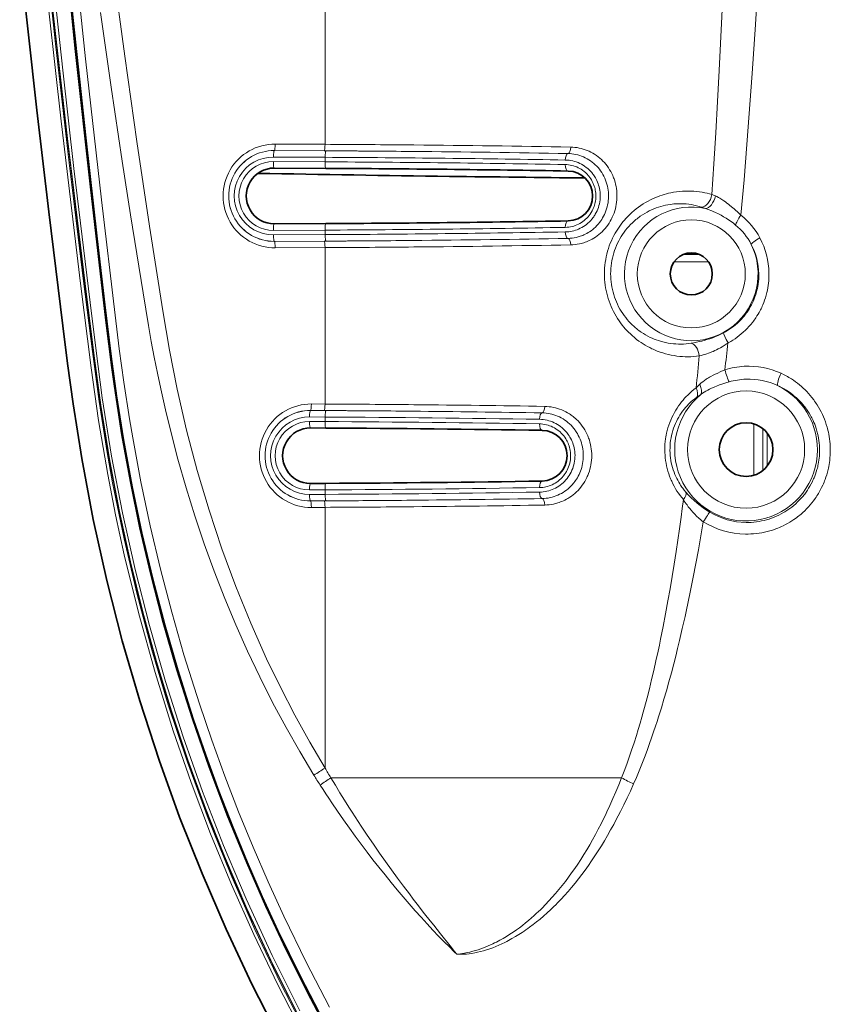
# Model space of a CAD drawing. Units: millimetres. Extents: x 4955 to 7334, y -2793 to -895.
# Drawn here: x 5691 to 5753, y -2133 to -2057 of the extents above; entities that cross this region are included whole.
import ezdxf

# ---------------------------------------------------------------- set-up
doc = ezdxf.new("R2010")
doc.units = ezdxf.units.MM
doc.header["$LTSCALE"] = 1.5

msp = doc.modelspace()

# ---------------------------------------------------------------- linework, layer by layer
at = {"color": 7, "lineweight": 13}
for p, q in [((5714.031, -2054.37), (5714.031, -2066.416)), ((5714.031, -2066.416), (5710.195, -2066.396)), ((5710.051, -2067.396), (5714.031, -2067.417)), ((5713.959, -2066.915), (5710.123, -2066.896)), ((5710.123, -2066.897), (5714.103, -2066.917)), ((5714.031, -2067.417), (5714.031, -2067.765)), ((5710.051, -2067.745), (5714.031, -2067.765)), ((5743.038, -2071.258), (5743.353, -2071.367)), ((5710.051, -2073.041), (5714.031, -2073.021)), ((5710.051, -2073.39), (5714.031, -2073.369)), ((5714.031, -2073.021), (5714.031, -2073.369)), ((5710.123, -2073.889), (5714.103, -2073.869)), ((5713.959, -2073.871), (5710.123, -2073.89)), ((5714.031, -2074.37), (5710.195, -2074.39)), ((5714.031, -2074.37), (5714.031, -2086.416)), ((5743.576, -2075.461), (5740.923, -2075.461)), ((5714.031, -2086.416), (5712.979, -2086.41)), ((5713.959, -2086.915), (5712.907, -2086.91)), ((5712.907, -2086.911), (5714.103, -2086.917)), ((5712.835, -2087.411), (5714.031, -2087.417)), ((5712.835, -2087.759), (5714.031, -2087.765)), ((5714.031, -2087.417), (5714.031, -2087.765)), ((5747.062, -2091.905), (5747.061, -2087.943)), ((5747.758, -2091.542), (5747.757, -2088.305)), ((5748.104, -2088.656), (5748.104, -2091.192)), ((5712.835, -2093.027), (5714.031, -2093.021)), ((5714.031, -2093.021), (5714.031, -2093.369)), ((5712.835, -2093.375), (5714.031, -2093.369)), ((5712.907, -2093.875), (5714.103, -2093.869)), ((5713.959, -2093.871), (5712.907, -2093.876)), ((5714.031, -2094.37), (5712.979, -2094.376)), ((5714.031, -2094.37), (5714.031, -2114.445)), ((5714.477, -2115.195), (5736.877, -2115.195))]:
    msp.add_line(p, q, dxfattribs=at)
at = {"color": 7, "lineweight": 35}
for p, q in [((5710.12, -2068.245), (5714.101, -2068.265)), ((5710.12, -2072.541), (5714.101, -2072.521)), ((5741.663, -2074.882), (5742.836, -2074.882)), ((5712.904, -2088.259), (5714.101, -2088.265)), ((5712.904, -2092.527), (5714.101, -2092.521))]:
    msp.add_line(p, q, dxfattribs=at)
at = {"color": 7, "lineweight": 13}
for points in [[(5743.835, -2070.285), (5743.989, -2067.906), (5744.135, -2065.521), (5744.273, -2063.125), (5744.404, -2060.726), (5744.511, -2058.649), (5744.614, -2056.564), (5744.714, -2054.436), (5744.808, -2052.319), (5744.957, -2048.741), (5745.094, -2045.186), (5745.226, -2041.602), (5745.39, -2036.963), (5745.543, -2032.364), (5745.689, -2027.728), (5745.827, -2023.084)], [(5692.144, -2048.371), (5693.257, -2058.668), (5694.313, -2067.85), (5695.419, -2076.962), (5696.101, -2082.375), (5696.616, -2086.227), (5697.235, -2090.136), (5697.656, -2092.474), (5698.539, -2096.795), (5699.55, -2101.089), (5700.689, -2105.353), (5701.954, -2109.583), (5703.419, -2113.984), (5705.021, -2118.336), (5706.758, -2122.635), (5708.628, -2126.876), (5710.63, -2131.057), (5712.762, -2135.172)], [(5692.274, -2051.976), (5693.686, -2064.641), (5695.189, -2077.143), (5696.01, -2083.623), (5696.58, -2087.681), (5697.283, -2091.832), (5697.888, -2094.937), (5698.559, -2098.029), (5699.674, -2102.581), (5700.933, -2107.098), (5702.335, -2111.574), (5703.717, -2115.563), (5705.211, -2119.511), (5706.817, -2123.413), (5708.533, -2127.268), (5710.358, -2131.072), (5712.291, -2134.822)], [(5714.366, -2132.865), (5712.565, -2129.389), (5710.842, -2125.837), (5709.639, -2123.201), (5708.484, -2120.531), (5707.373, -2117.819), (5706.315, -2115.08), (5705.304, -2112.296), (5704.349, -2109.492), (5703.161, -2105.713), (5702.221, -2102.437), (5701.354, -2099.126), (5700.562, -2095.78), (5699.846, -2092.404), (5699.208, -2089.005), (5698.962, -2087.562), (5698.525, -2084.743), (5698.175, -2082.157), (5697.856, -2079.58), (5696.798, -2070.7), (5695.577, -2059.842), (5694.714, -2051.699)], [(5713.961, -2133.969), (5712.155, -2130.505), (5710.428, -2126.965), (5709.22, -2124.335), (5708.059, -2121.67), (5706.944, -2118.966), (5705.881, -2116.234), (5704.863, -2113.454), (5703.902, -2110.655), (5702.703, -2106.876), (5701.7, -2103.409), (5700.779, -2099.902), (5699.942, -2096.357), (5699.189, -2092.779), (5698.525, -2089.174), (5697.984, -2085.783), (5697.57, -2082.749), (5697.091, -2078.787), (5696.492, -2073.681), (5695.616, -2065.911), (5694.649, -2056.88), (5694.251, -2053.003)], [(5714.031, -2114.444), (5712.85, -2112.438), (5711.704, -2110.366), (5710.594, -2108.221), (5709.53, -2106.021), (5708.305, -2103.279), (5707.154, -2100.456), (5706.081, -2097.554), (5705.089, -2094.577), (5704.182, -2091.53), (5703.365, -2088.421), (5702.641, -2085.262), (5702.05, -2082.272), (5701.538, -2079.247), (5701.017, -2075.977), (5700.509, -2072.714), (5699.53, -2066.186), (5698.595, -2059.623), (5697.696, -2052.976)], [(5712.085, -2133.145), (5709.945, -2128.87), (5707.942, -2124.526), (5706.199, -2120.411), (5704.581, -2116.244), (5703.089, -2112.029), (5701.725, -2107.772), (5700.492, -2103.477), (5699.389, -2099.15), (5698.419, -2094.798), (5697.581, -2090.425), (5696.862, -2085.932), (5696.535, -2083.521), (5696.049, -2079.652), (5694.679, -2068.276), (5693.819, -2060.718), (5692.993, -2053.114)], [(5746.076, -2071.874), (5746.313, -2069.153), (5746.538, -2066.426), (5746.949, -2060.951), (5747.204, -2057.182), (5747.438, -2053.416)], [(5711.801, -2133.156), (5709.844, -2129.24), (5708.002, -2125.267), (5706.278, -2121.239), (5704.819, -2117.544), (5703.459, -2113.811), (5702.2, -2110.043), (5701.043, -2106.243), (5699.988, -2102.413), (5699.036, -2098.556), (5698.188, -2094.677), (5697.446, -2090.782), (5696.752, -2086.489), (5696.215, -2082.495), (5695.537, -2077.13), (5694.187, -2065.968), (5692.913, -2054.701)], [(5712.343, -2134.248), (5710.178, -2129.991), (5708.15, -2125.663), (5706.262, -2121.27), (5704.803, -2117.576), (5703.443, -2113.843), (5702.183, -2110.074), (5701.026, -2106.275), (5700.139, -2103.084), (5699.324, -2099.876), (5698.581, -2096.652), (5697.975, -2093.738), (5697.427, -2090.813), (5696.73, -2086.498), (5696.192, -2082.504), (5695.337, -2075.721), (5694.097, -2065.41), (5692.919, -2055)], [(5713.173, -2114.995), (5712.081, -2113.177), (5711.023, -2111.313), (5709.99, -2109.385), (5708.997, -2107.417), (5708.058, -2105.439), (5707.161, -2103.426), (5706.307, -2101.378), (5705.495, -2099.296), (5704.727, -2097.181), (5704.004, -2095.035), (5703.326, -2092.86), (5702.695, -2090.658), (5702.111, -2088.431), (5701.727, -2086.848), (5701.368, -2085.255), (5701.111, -2084.036), (5700.868, -2082.812), (5700.641, -2081.595), (5700.428, -2080.374), (5700.007, -2077.84), (5699.042, -2071.834), (5698.405, -2067.722), (5697.554, -2062.015), (5696.733, -2056.271)], [(5732.964, -2074.155), (5733.132, -2074.147), (5733.3, -2074.132), (5733.467, -2074.109), (5733.632, -2074.078), (5733.796, -2074.04), (5733.877, -2074.018), (5733.958, -2073.993), (5734.064, -2073.958), (5734.17, -2073.919), (5734.275, -2073.877), (5734.391, -2073.826), (5734.506, -2073.77), (5734.618, -2073.71), (5734.729, -2073.646), (5734.867, -2073.559), (5735.001, -2073.465), (5735.131, -2073.365), (5735.258, -2073.258), (5735.38, -2073.145), (5735.497, -2073.026), (5735.609, -2072.901), (5735.717, -2072.77), (5735.818, -2072.633), (5735.914, -2072.491), (5736.004, -2072.344), (5736.088, -2072.192), (5736.127, -2072.114), (5736.165, -2072.036), (5736.212, -2071.929), (5736.257, -2071.82), (5736.298, -2071.71), (5736.352, -2071.547), (5736.399, -2071.381), (5736.439, -2071.213), (5736.471, -2071.043), (5736.496, -2070.871), (5736.513, -2070.698), (5736.522, -2070.523), (5736.524, -2070.349), (5736.519, -2070.175), (5736.505, -2070.001), (5736.484, -2069.828), (5736.456, -2069.657), (5736.419, -2069.488), (5736.376, -2069.321), (5736.326, -2069.156), (5736.297, -2069.073), (5736.266, -2068.991), (5736.234, -2068.909), (5736.2, -2068.828), (5736.127, -2068.67), (5736.047, -2068.517), (5735.96, -2068.368), (5735.868, -2068.224), (5735.769, -2068.085), (5735.665, -2067.952), (5735.556, -2067.824), (5735.442, -2067.702), (5735.323, -2067.587), (5735.198, -2067.476), (5735.069, -2067.372), (5734.936, -2067.274), (5734.799, -2067.183), (5734.659, -2067.099), (5734.516, -2067.021), (5734.369, -2066.95), (5734.22, -2066.886), (5734.069, -2066.83), (5733.916, -2066.78), (5733.76, -2066.737), (5733.603, -2066.702), (5733.445, -2066.673), (5733.285, -2066.652), (5733.125, -2066.638), (5732.964, -2066.631)], [(5732.751, -2073.658), (5732.909, -2073.651), (5733.066, -2073.636), (5733.222, -2073.613), (5733.377, -2073.583), (5733.53, -2073.544), (5733.606, -2073.522), (5733.682, -2073.498), (5733.781, -2073.463), (5733.88, -2073.425), (5733.977, -2073.383), (5734.085, -2073.332), (5734.191, -2073.276), (5734.295, -2073.217), (5734.397, -2073.154), (5734.527, -2073.065), (5734.654, -2072.969), (5734.715, -2072.918), (5734.775, -2072.866), (5734.834, -2072.812), (5734.892, -2072.757), (5734.949, -2072.7), (5735.004, -2072.641), (5735.096, -2072.538), (5735.184, -2072.429), (5735.267, -2072.317), (5735.346, -2072.2), (5735.42, -2072.08), (5735.489, -2071.956), (5735.553, -2071.828), (5735.617, -2071.683), (5735.675, -2071.535), (5735.725, -2071.384), (5735.769, -2071.23), (5735.805, -2071.074), (5735.833, -2070.915), (5735.855, -2070.755), (5735.868, -2070.594), (5735.874, -2070.433), (5735.872, -2070.271), (5735.862, -2070.11), (5735.845, -2069.949), (5735.82, -2069.79), (5735.787, -2069.632), (5735.747, -2069.477), (5735.724, -2069.398), (5735.699, -2069.32), (5735.672, -2069.243), (5735.643, -2069.167), (5735.58, -2069.017), (5735.51, -2068.871), (5735.433, -2068.73), (5735.35, -2068.593), (5735.261, -2068.461), (5735.167, -2068.335), (5735.066, -2068.213), (5734.961, -2068.098), (5734.85, -2067.988), (5734.732, -2067.883), (5734.61, -2067.783), (5734.484, -2067.691), (5734.354, -2067.605), (5734.22, -2067.525), (5734.083, -2067.453), (5733.943, -2067.388), (5733.8, -2067.33), (5733.655, -2067.279), (5733.508, -2067.236), (5733.359, -2067.199), (5733.208, -2067.17), (5733.057, -2067.149), (5732.904, -2067.135), (5732.751, -2067.128)], [(5732.541, -2067.625), (5732.685, -2067.631), (5732.828, -2067.645), (5732.97, -2067.667), (5733.111, -2067.696), (5733.25, -2067.732), (5733.388, -2067.776), (5733.523, -2067.827), (5733.655, -2067.886), (5733.785, -2067.951), (5733.911, -2068.024), (5734.033, -2068.103), (5734.152, -2068.189), (5734.266, -2068.282), (5734.375, -2068.38), (5734.48, -2068.486), (5734.578, -2068.596), (5734.625, -2068.653), (5734.671, -2068.712), (5734.715, -2068.772), (5734.758, -2068.833), (5734.812, -2068.917), (5734.863, -2069.002), (5734.912, -2069.09), (5734.97, -2069.206), (5735.022, -2069.325), (5735.069, -2069.447), (5735.111, -2069.571), (5735.146, -2069.697), (5735.176, -2069.825), (5735.2, -2069.955), (5735.219, -2070.102), (5735.231, -2070.25), (5735.234, -2070.398), (5735.23, -2070.547), (5735.218, -2070.695), (5735.198, -2070.841), (5735.171, -2070.987), (5735.136, -2071.13), (5735.093, -2071.271), (5735.043, -2071.409), (5734.986, -2071.544), (5734.923, -2071.675), (5734.853, -2071.802), (5734.814, -2071.866), (5734.774, -2071.929), (5734.732, -2071.991), (5734.688, -2072.051), (5734.597, -2072.168), (5734.5, -2072.279), (5734.397, -2072.384), (5734.29, -2072.484), (5734.177, -2072.577), (5734.061, -2072.664), (5733.941, -2072.744), (5733.817, -2072.817), (5733.689, -2072.884), (5733.569, -2072.939), (5733.446, -2072.989), (5733.32, -2073.032), (5733.194, -2073.069), (5733.065, -2073.1), (5732.935, -2073.125), (5732.805, -2073.143), (5732.673, -2073.155), (5732.541, -2073.161)], [(5732.541, -2067.974), (5732.67, -2067.979), (5732.798, -2067.992), (5732.926, -2068.012), (5733.052, -2068.039), (5733.177, -2068.072), (5733.3, -2068.113), (5733.421, -2068.16), (5733.54, -2068.214), (5733.656, -2068.274), (5733.768, -2068.341), (5733.878, -2068.414), (5733.987, -2068.496), (5734.092, -2068.585), (5734.143, -2068.632), (5734.193, -2068.681), (5734.241, -2068.731), (5734.287, -2068.782), (5734.363, -2068.872), (5734.434, -2068.965), (5734.5, -2069.062), (5734.562, -2069.162), (5734.62, -2069.267), (5734.673, -2069.374), (5734.701, -2069.438), (5734.727, -2069.502), (5734.752, -2069.568), (5734.775, -2069.634), (5734.805, -2069.735), (5734.832, -2069.837), (5734.854, -2069.941), (5734.871, -2070.046), (5734.885, -2070.166), (5734.893, -2070.288), (5734.896, -2070.409), (5734.892, -2070.531), (5734.882, -2070.652), (5734.866, -2070.773), (5734.844, -2070.892), (5734.82, -2070.995), (5734.792, -2071.097), (5734.759, -2071.198), (5734.722, -2071.296), (5734.696, -2071.361), (5734.667, -2071.424), (5734.605, -2071.548), (5734.536, -2071.668), (5734.461, -2071.783), (5734.379, -2071.893), (5734.293, -2071.998), (5734.201, -2072.097), (5734.104, -2072.19), (5734.002, -2072.278), (5733.896, -2072.359), (5733.785, -2072.435), (5733.672, -2072.503), (5733.555, -2072.565), (5733.435, -2072.621), (5733.312, -2072.669), (5733.188, -2072.711), (5733.062, -2072.745), (5732.934, -2072.773), (5732.804, -2072.793), (5732.673, -2072.806), (5732.541, -2072.812)], [(5735.557, -2076.393), (5735.561, -2076.172), (5735.572, -2075.951), (5735.592, -2075.731), (5735.618, -2075.512), (5735.653, -2075.294), (5735.695, -2075.078), (5735.744, -2074.864), (5735.8, -2074.653), (5735.864, -2074.444), (5735.934, -2074.238), (5736.011, -2074.035), (5736.095, -2073.836), (5736.185, -2073.64), (5736.281, -2073.449), (5736.383, -2073.261), (5736.478, -2073.099), (5736.578, -2072.94), (5736.681, -2072.786), (5736.789, -2072.635), (5736.9, -2072.487), (5736.995, -2072.368), (5737.093, -2072.251), (5737.194, -2072.137), (5737.27, -2072.053), (5737.348, -2071.971), (5737.508, -2071.812), (5737.672, -2071.659), (5737.84, -2071.514), (5738.011, -2071.375), (5738.187, -2071.243), (5738.365, -2071.118), (5738.547, -2070.999), (5738.731, -2070.888), (5738.917, -2070.784), (5739.094, -2070.692), (5739.273, -2070.606), (5739.453, -2070.526), (5739.635, -2070.452), (5739.817, -2070.384), (5740.001, -2070.322), (5740.167, -2070.271), (5740.333, -2070.225), (5740.5, -2070.183), (5740.668, -2070.146), (5740.779, -2070.124), (5740.891, -2070.104), (5741.115, -2070.07), (5741.338, -2070.044), (5741.561, -2070.026), (5741.784, -2070.015), (5742.006, -2070.012), (5742.227, -2070.017), (5742.447, -2070.029), (5742.666, -2070.049), (5742.884, -2070.076), (5743.099, -2070.11), (5743.285, -2070.146), (5743.47, -2070.187), (5743.653, -2070.233), (5743.835, -2070.285)], [(5746.076, -2071.874), (5745.943, -2071.742), (5745.807, -2071.613), (5745.667, -2071.486), (5745.559, -2071.392), (5745.45, -2071.299), (5745.228, -2071.117), (5745.113, -2071.026), (5744.996, -2070.938), (5744.881, -2070.853), (5744.763, -2070.77), (5744.606, -2070.664), (5744.526, -2070.614), (5744.445, -2070.565), (5744.335, -2070.503), (5744.223, -2070.445), (5744.109, -2070.393)], [(5736.034, -2076.393), (5736.038, -2076.187), (5736.05, -2075.982), (5736.069, -2075.778), (5736.096, -2075.575), (5736.13, -2075.373), (5736.172, -2075.173), (5736.221, -2074.976), (5736.277, -2074.781), (5736.34, -2074.589), (5736.41, -2074.401), (5736.486, -2074.216), (5736.569, -2074.034), (5736.657, -2073.857), (5736.752, -2073.685), (5736.852, -2073.516), (5736.96, -2073.349), (5737.073, -2073.188), (5737.191, -2073.031), (5737.314, -2072.88), (5737.441, -2072.735), (5737.572, -2072.595), (5737.707, -2072.461), (5737.846, -2072.333), (5737.988, -2072.211), (5738.069, -2072.145), (5738.151, -2072.08), (5738.234, -2072.018), (5738.318, -2071.957), (5738.489, -2071.842), (5738.661, -2071.734), (5738.837, -2071.634), (5739.014, -2071.542), (5739.193, -2071.456), (5739.37, -2071.38), (5739.547, -2071.311), (5739.726, -2071.249), (5739.905, -2071.194), (5740.085, -2071.145), (5740.266, -2071.103), (5740.446, -2071.068), (5740.626, -2071.039), (5740.764, -2071.021), (5740.901, -2071.007), (5741.038, -2070.997), (5741.14, -2070.991), (5741.242, -2070.988), (5741.446, -2070.987), (5741.648, -2070.994), (5741.849, -2071.008), (5742.053, -2071.031), (5742.254, -2071.061), (5742.453, -2071.099), (5742.651, -2071.145), (5742.846, -2071.198), (5743.038, -2071.258)], [(5745.661, -2072.629), (5745.489, -2072.494), (5745.31, -2072.362), (5745.125, -2072.235), (5744.935, -2072.111), (5744.739, -2071.992), (5744.539, -2071.878), (5744.335, -2071.769), (5744.125, -2071.666), (5743.937, -2071.581), (5743.842, -2071.54), (5743.746, -2071.502), (5743.616, -2071.453), (5743.485, -2071.408), (5743.353, -2071.367)], [(5742.86, -2082.713), (5742.648, -2082.739), (5742.435, -2082.757), (5742.221, -2082.769), (5742.005, -2082.774), (5741.789, -2082.771), (5741.573, -2082.761), (5741.355, -2082.744), (5741.138, -2082.719), (5740.92, -2082.687), (5740.703, -2082.647), (5740.486, -2082.599), (5740.269, -2082.544), (5740.053, -2082.48), (5739.842, -2082.41), (5739.631, -2082.333), (5739.422, -2082.247), (5739.319, -2082.201), (5739.215, -2082.153), (5739.044, -2082.069), (5738.875, -2081.98), (5738.708, -2081.884), (5738.542, -2081.784), (5738.379, -2081.677), (5738.218, -2081.565), (5738.04, -2081.433), (5737.866, -2081.294), (5737.696, -2081.148), (5737.612, -2081.072), (5737.529, -2080.994), (5737.448, -2080.915), (5737.368, -2080.835), (5737.263, -2080.725), (5737.16, -2080.612), (5737.059, -2080.495), (5736.929, -2080.336), (5736.803, -2080.172), (5736.682, -2080.002), (5736.567, -2079.828), (5736.456, -2079.65), (5736.351, -2079.467), (5736.251, -2079.279), (5736.157, -2079.088), (5736.07, -2078.893), (5735.99, -2078.697), (5735.917, -2078.499), (5735.849, -2078.297), (5735.789, -2078.093), (5735.735, -2077.886), (5735.688, -2077.677), (5735.648, -2077.466), (5735.615, -2077.253), (5735.59, -2077.039), (5735.572, -2076.824), (5735.561, -2076.609), (5735.557, -2076.393)], [(5742.232, -2081.728), (5742.041, -2081.757), (5741.848, -2081.778), (5741.654, -2081.792), (5741.458, -2081.799), (5741.262, -2081.799), (5741.064, -2081.791), (5740.866, -2081.776), (5740.667, -2081.753), (5740.467, -2081.722), (5740.268, -2081.683), (5740.069, -2081.637), (5739.969, -2081.61), (5739.87, -2081.582), (5739.712, -2081.532), (5739.554, -2081.477), (5739.397, -2081.417), (5739.24, -2081.351), (5739.085, -2081.279), (5738.907, -2081.19), (5738.731, -2081.093), (5738.558, -2080.988), (5738.386, -2080.876), (5738.302, -2080.817), (5738.218, -2080.755), (5738.135, -2080.693), (5738.053, -2080.629), (5737.932, -2080.528), (5737.813, -2080.424), (5737.697, -2080.315), (5737.583, -2080.202), (5737.449, -2080.061), (5737.32, -2079.914), (5737.196, -2079.761), (5737.076, -2079.603), (5736.962, -2079.44), (5736.853, -2079.271), (5736.749, -2079.097), (5736.652, -2078.918), (5736.561, -2078.735), (5736.476, -2078.547), (5736.401, -2078.363), (5736.333, -2078.177), (5736.271, -2077.987), (5736.217, -2077.794), (5736.169, -2077.599), (5736.128, -2077.401), (5736.094, -2077.202), (5736.068, -2077.001), (5736.049, -2076.799), (5736.038, -2076.596), (5736.034, -2076.393)], [(5747.453, -2076.393), (5747.453, -2076.493), (5747.452, -2076.593), (5747.448, -2076.693), (5747.443, -2076.793), (5747.426, -2076.989), (5747.402, -2077.18), (5747.372, -2077.365), (5747.343, -2077.509), (5747.311, -2077.649), (5747.276, -2077.784), (5747.248, -2077.881), (5747.219, -2077.977), (5747.157, -2078.159), (5747.096, -2078.322), (5747.031, -2078.477), (5746.964, -2078.624), (5746.894, -2078.763), (5746.847, -2078.853), (5746.798, -2078.94), (5746.7, -2079.105), (5746.6, -2079.261), (5746.544, -2079.343), (5746.487, -2079.423), (5746.425, -2079.506), (5746.363, -2079.587), (5746.241, -2079.734), (5746.118, -2079.873), (5745.994, -2080.004), (5745.889, -2080.106), (5745.784, -2080.204), (5745.678, -2080.297), (5745.598, -2080.364), (5745.519, -2080.428), (5745.437, -2080.49), (5745.355, -2080.551), (5745.202, -2080.658), (5745.048, -2080.757), (5744.894, -2080.849), (5744.738, -2080.935)], [(5748.233, -2076.329), (5748.233, -2076.528), (5748.227, -2076.726), (5748.214, -2076.921), (5748.196, -2077.114), (5748.172, -2077.299), (5748.143, -2077.479), (5748.109, -2077.654), (5748.072, -2077.823), (5748.018, -2078.031), (5747.96, -2078.229), (5747.897, -2078.419), (5747.831, -2078.6), (5747.761, -2078.773), (5747.717, -2078.874), (5747.672, -2078.971), (5747.624, -2079.073), (5747.574, -2079.172), (5747.476, -2079.356), (5747.394, -2079.498), (5747.31, -2079.635), (5747.225, -2079.766), (5747.161, -2079.86), (5747.096, -2079.951), (5747.03, -2080.041), (5746.963, -2080.129), (5746.828, -2080.294), (5746.692, -2080.451), (5746.554, -2080.598), (5746.415, -2080.737), (5746.259, -2080.883), (5746.101, -2081.02), (5745.942, -2081.149), (5745.781, -2081.27), (5745.62, -2081.384), (5745.458, -2081.49), (5745.295, -2081.589), (5745.187, -2081.651), (5745.078, -2081.711)], [(5744.738, -2080.935), (5744.536, -2081.037), (5744.328, -2081.133), (5744.115, -2081.224), (5743.898, -2081.308), (5743.677, -2081.385), (5743.454, -2081.455), (5743.229, -2081.519), (5743.057, -2081.563), (5742.887, -2081.602), (5742.662, -2081.65), (5742.443, -2081.692), (5742.232, -2081.728)], [(5745.078, -2081.711), (5744.936, -2081.812), (5744.79, -2081.909), (5744.641, -2082.003), (5744.489, -2082.091), (5744.333, -2082.175), (5744.202, -2082.241), (5744.07, -2082.304), (5743.937, -2082.363), (5743.837, -2082.405), (5743.736, -2082.444), (5743.585, -2082.5), (5743.435, -2082.551), (5743.303, -2082.593), (5743.174, -2082.63), (5743.014, -2082.674), (5742.86, -2082.713)], [(5744.836, -2083.778), (5744.536, -2083.913), (5744.238, -2084.052), (5744.091, -2084.124), (5743.945, -2084.197), (5743.754, -2084.298), (5743.661, -2084.35), (5743.57, -2084.403), (5743.481, -2084.457), (5743.394, -2084.512), (5743.261, -2084.602), (5743.134, -2084.696), (5743.013, -2084.794), (5742.899, -2084.897)], [(5746.416, -2096.428), (5746.629, -2096.428), (5746.841, -2096.421), (5747.052, -2096.407), (5747.261, -2096.387), (5747.47, -2096.359), (5747.678, -2096.325), (5747.885, -2096.284), (5748.09, -2096.236), (5748.295, -2096.181), (5748.499, -2096.119), (5748.702, -2096.05), (5748.808, -2096.01), (5748.914, -2095.969), (5749.054, -2095.911), (5749.195, -2095.849), (5749.334, -2095.783), (5749.501, -2095.699), (5749.668, -2095.609), (5749.833, -2095.513), (5749.998, -2095.411), (5750.162, -2095.302), (5750.344, -2095.173), (5750.435, -2095.104), (5750.526, -2095.034), (5750.615, -2094.961), (5750.704, -2094.886), (5750.847, -2094.761), (5750.989, -2094.628), (5751.13, -2094.488), (5751.27, -2094.339), (5751.409, -2094.183), (5751.54, -2094.025), (5751.67, -2093.857), (5751.798, -2093.68), (5751.863, -2093.586), (5751.927, -2093.488), (5751.989, -2093.392), (5752.05, -2093.292), (5752.131, -2093.15), (5752.212, -2093.003), (5752.292, -2092.847), (5752.385, -2092.651), (5752.431, -2092.546), (5752.477, -2092.437), (5752.52, -2092.33), (5752.562, -2092.219), (5752.625, -2092.042), (5752.684, -2091.855), (5752.74, -2091.658), (5752.792, -2091.452), (5752.817, -2091.343), (5752.84, -2091.231), (5752.868, -2091.079), (5752.893, -2090.921), (5752.915, -2090.758), (5752.937, -2090.551), (5752.952, -2090.34), (5752.961, -2090.125), (5752.962, -2089.91), (5752.956, -2089.694), (5752.944, -2089.489), (5752.926, -2089.289), (5752.902, -2089.094), (5752.873, -2088.904), (5752.843, -2088.737), (5752.81, -2088.575), (5752.773, -2088.418), (5752.744, -2088.304), (5752.713, -2088.193), (5752.649, -2087.98), (5752.579, -2087.775), (5752.505, -2087.58), (5752.429, -2087.394), (5752.349, -2087.217), (5752.252, -2087.017), (5752.151, -2086.827), (5752.048, -2086.647), (5751.943, -2086.476), (5751.881, -2086.38), (5751.818, -2086.286), (5751.751, -2086.19), (5751.683, -2086.097), (5751.55, -2085.922), (5751.414, -2085.757), (5751.282, -2085.605), (5751.148, -2085.46), (5751.012, -2085.322), (5750.875, -2085.191), (5750.736, -2085.066), (5750.584, -2084.936), (5750.43, -2084.813), (5750.275, -2084.696), (5750.118, -2084.585), (5749.961, -2084.481), (5749.863, -2084.419), (5749.764, -2084.359), (5749.664, -2084.301), (5749.564, -2084.245), (5749.364, -2084.139), (5749.162, -2084.042)], [(5745.163, -2084.707), (5744.915, -2084.781), (5744.669, -2084.86), (5744.426, -2084.945), (5744.189, -2085.035), (5744.073, -2085.083), (5743.958, -2085.131), (5743.809, -2085.198), (5743.663, -2085.268), (5743.522, -2085.34), (5743.379, -2085.419), (5743.241, -2085.5), (5743.109, -2085.585), (5742.984, -2085.673)], [(5742.625, -2085.167), (5742.457, -2085.295), (5742.292, -2085.43), (5742.131, -2085.572), (5742.052, -2085.646), (5741.973, -2085.721), (5741.85, -2085.846), (5741.73, -2085.975), (5741.613, -2086.109), (5741.499, -2086.247), (5741.389, -2086.389), (5741.27, -2086.553), (5741.156, -2086.723), (5741.047, -2086.898), (5740.943, -2087.078), (5740.845, -2087.262), (5740.754, -2087.451), (5740.668, -2087.645), (5740.589, -2087.842), (5740.517, -2088.044), (5740.452, -2088.248), (5740.395, -2088.456), (5740.369, -2088.561), (5740.344, -2088.667), (5740.315, -2088.809), (5740.289, -2088.952), (5740.267, -2089.096), (5740.241, -2089.304), (5740.223, -2089.513), (5740.212, -2089.723), (5740.208, -2089.933), (5740.213, -2090.143), (5740.224, -2090.353), (5740.243, -2090.562), (5740.27, -2090.77), (5740.303, -2090.976), (5740.344, -2091.181), (5740.392, -2091.383), (5740.447, -2091.583), (5740.509, -2091.779), (5740.577, -2091.973), (5740.652, -2092.163), (5740.694, -2092.264), (5740.738, -2092.363), (5740.831, -2092.557), (5740.931, -2092.747), (5741.036, -2092.932), (5741.147, -2093.112), (5741.264, -2093.286), (5741.386, -2093.455), (5741.513, -2093.618), (5741.644, -2093.775)], [(5746.471, -2095.534), (5746.673, -2095.533), (5746.873, -2095.524), (5747.073, -2095.509), (5747.271, -2095.486), (5747.469, -2095.456), (5747.665, -2095.42), (5747.86, -2095.376), (5748.054, -2095.325), (5748.248, -2095.267), (5748.44, -2095.201), (5748.625, -2095.131), (5748.81, -2095.053), (5748.993, -2094.968), (5749.175, -2094.875), (5749.355, -2094.775), (5749.445, -2094.721), (5749.535, -2094.666), (5749.689, -2094.565), (5749.841, -2094.458), (5749.993, -2094.344), (5750.145, -2094.221), (5750.295, -2094.09), (5750.445, -2093.95), (5750.519, -2093.877), (5750.594, -2093.8), (5750.726, -2093.658), (5750.857, -2093.505), (5750.922, -2093.425), (5750.986, -2093.343), (5751.089, -2093.204), (5751.191, -2093.058), (5751.292, -2092.903), (5751.391, -2092.739), (5751.488, -2092.563), (5751.58, -2092.382), (5751.626, -2092.285), (5751.671, -2092.185), (5751.714, -2092.084), (5751.757, -2091.979), (5751.819, -2091.811), (5751.879, -2091.633), (5751.935, -2091.444), (5751.962, -2091.345), (5751.987, -2091.243), (5752.01, -2091.142), (5752.032, -2091.038), (5752.058, -2090.894), (5752.081, -2090.746), (5752.101, -2090.592), (5752.117, -2090.432), (5752.128, -2090.268), (5752.135, -2090.103), (5752.136, -2089.937), (5752.133, -2089.771), (5752.124, -2089.608), (5752.108, -2089.411), (5752.084, -2089.221), (5752.056, -2089.037), (5752.022, -2088.86), (5751.984, -2088.691), (5751.959, -2088.59), (5751.932, -2088.491), (5751.876, -2088.304), (5751.816, -2088.128), (5751.758, -2087.973), (5751.697, -2087.826), (5751.635, -2087.685), (5751.587, -2087.585), (5751.539, -2087.488), (5751.489, -2087.393), (5751.438, -2087.3), (5751.335, -2087.125), (5751.23, -2086.96), (5751.123, -2086.805), (5751.06, -2086.719), (5750.997, -2086.635), (5750.931, -2086.552), (5750.864, -2086.47), (5750.731, -2086.318), (5750.596, -2086.174), (5750.462, -2086.041), (5750.326, -2085.915), (5750.189, -2085.796), (5750.051, -2085.684), (5749.912, -2085.578), (5749.745, -2085.461), (5749.578, -2085.352), (5749.409, -2085.25), (5749.239, -2085.156), (5749.068, -2085.069), (5748.896, -2084.989)], [(5742.673, -2085.885), (5742.516, -2086.001), (5742.439, -2086.063), (5742.363, -2086.126), (5742.25, -2086.224), (5742.139, -2086.327), (5742.03, -2086.434), (5741.924, -2086.545), (5741.806, -2086.678), (5741.692, -2086.816), (5741.582, -2086.959), (5741.476, -2087.108), (5741.375, -2087.262), (5741.278, -2087.422), (5741.187, -2087.586), (5741.103, -2087.752), (5741.025, -2087.923), (5740.952, -2088.098), (5740.886, -2088.277), (5740.826, -2088.459), (5740.773, -2088.645), (5740.727, -2088.833), (5740.689, -2089.024), (5740.657, -2089.217), (5740.634, -2089.408), (5740.618, -2089.6), (5740.609, -2089.793), (5740.608, -2089.985), (5740.614, -2090.178), (5740.627, -2090.37), (5740.648, -2090.561), (5740.676, -2090.751), (5740.711, -2090.939), (5740.753, -2091.124), (5740.802, -2091.307), (5740.858, -2091.488), (5740.92, -2091.665), (5740.988, -2091.838), (5741.055, -2091.992), (5741.126, -2092.142), (5741.201, -2092.288), (5741.281, -2092.431), (5741.365, -2092.57), (5741.419, -2092.655), (5741.475, -2092.738), (5741.532, -2092.82), (5741.591, -2092.901), (5741.712, -2093.057), (5741.838, -2093.206)], [(5730.756, -2093.693), (5730.911, -2093.686), (5731.066, -2093.673), (5731.22, -2093.651), (5731.373, -2093.622), (5731.524, -2093.586), (5731.673, -2093.542), (5731.82, -2093.49), (5731.965, -2093.432), (5732.107, -2093.366), (5732.246, -2093.294), (5732.382, -2093.214), (5732.514, -2093.128), (5732.642, -2093.034), (5732.766, -2092.935), (5732.885, -2092.828), (5732.999, -2092.716), (5733.108, -2092.598), (5733.16, -2092.536), (5733.211, -2092.474), (5733.277, -2092.388), (5733.34, -2092.3), (5733.4, -2092.209), (5733.473, -2092.089), (5733.542, -2091.966), (5733.605, -2091.84), (5733.663, -2091.71), (5733.716, -2091.578), (5733.763, -2091.443), (5733.805, -2091.305), (5733.844, -2091.151), (5733.876, -2090.994), (5733.901, -2090.836), (5733.918, -2090.676), (5733.927, -2090.516), (5733.929, -2090.356), (5733.924, -2090.195), (5733.911, -2090.035), (5733.89, -2089.877), (5733.862, -2089.719), (5733.827, -2089.564), (5733.784, -2089.41), (5733.734, -2089.259), (5733.678, -2089.112), (5733.615, -2088.967), (5733.545, -2088.827), (5733.469, -2088.69), (5733.427, -2088.62), (5733.384, -2088.552), (5733.338, -2088.484), (5733.291, -2088.418), (5733.193, -2088.29), (5733.09, -2088.168), (5732.981, -2088.051), (5732.866, -2087.941), (5732.747, -2087.836), (5732.624, -2087.738), (5732.496, -2087.646), (5732.365, -2087.562), (5732.23, -2087.483), (5732.092, -2087.412), (5731.952, -2087.348), (5731.808, -2087.291), (5731.663, -2087.241), (5731.515, -2087.198), (5731.366, -2087.163), (5731.215, -2087.134), (5731.062, -2087.113), (5730.909, -2087.099), (5730.756, -2087.093)], [(5730.957, -2094.191), (5731.127, -2094.184), (5731.297, -2094.169), (5731.465, -2094.146), (5731.632, -2094.116), (5731.798, -2094.077), (5731.88, -2094.055), (5731.962, -2094.031), (5732.07, -2093.996), (5732.177, -2093.957), (5732.282, -2093.915), (5732.4, -2093.864), (5732.516, -2093.809), (5732.63, -2093.749), (5732.742, -2093.685), (5732.882, -2093.598), (5733.018, -2093.504), (5733.151, -2093.404), (5733.279, -2093.297), (5733.403, -2093.185), (5733.522, -2093.066), (5733.636, -2092.941), (5733.745, -2092.81), (5733.849, -2092.674), (5733.946, -2092.532), (5734.038, -2092.386), (5734.123, -2092.234), (5734.202, -2092.079), (5734.239, -2091.999), (5734.274, -2091.918), (5734.307, -2091.837), (5734.338, -2091.755), (5734.394, -2091.592), (5734.443, -2091.427), (5734.485, -2091.258), (5734.519, -2091.088), (5734.546, -2090.916), (5734.565, -2090.743), (5734.577, -2090.569), (5734.581, -2090.395), (5734.577, -2090.22), (5734.566, -2090.046), (5734.547, -2089.873), (5734.52, -2089.701), (5734.486, -2089.531), (5734.444, -2089.363), (5734.395, -2089.197), (5734.368, -2089.113), (5734.338, -2089.03), (5734.306, -2088.948), (5734.273, -2088.866), (5734.201, -2088.706), (5734.123, -2088.551), (5734.037, -2088.399), (5733.946, -2088.253), (5733.848, -2088.112), (5733.745, -2087.976), (5733.636, -2087.845), (5733.522, -2087.72), (5733.403, -2087.601), (5733.318, -2087.523), (5733.231, -2087.448), (5733.142, -2087.375), (5733.074, -2087.323), (5733.005, -2087.273), (5732.935, -2087.224), (5732.864, -2087.176), (5732.719, -2087.087), (5732.571, -2087.005), (5732.419, -2086.931), (5732.265, -2086.863), (5732.107, -2086.803), (5731.948, -2086.751), (5731.786, -2086.706), (5731.623, -2086.669), (5731.458, -2086.639), (5731.292, -2086.617), (5731.125, -2086.602), (5730.957, -2086.595)], [(5730.558, -2087.591), (5730.703, -2087.597), (5730.847, -2087.611), (5730.99, -2087.632), (5731.132, -2087.661), (5731.272, -2087.697), (5731.411, -2087.741), (5731.547, -2087.792), (5731.68, -2087.85), (5731.81, -2087.915), (5731.937, -2087.988), (5732.061, -2088.067), (5732.18, -2088.152), (5732.295, -2088.245), (5732.406, -2088.343), (5732.511, -2088.448), (5732.611, -2088.558), (5732.659, -2088.615), (5732.705, -2088.674), (5732.772, -2088.764), (5732.835, -2088.858), (5732.895, -2088.954), (5732.951, -2089.053), (5733.01, -2089.169), (5733.064, -2089.287), (5733.112, -2089.409), (5733.155, -2089.533), (5733.192, -2089.659), (5733.223, -2089.787), (5733.249, -2089.917), (5733.27, -2090.065), (5733.283, -2090.213), (5733.289, -2090.362), (5733.286, -2090.512), (5733.276, -2090.661), (5733.258, -2090.809), (5733.233, -2090.955), (5733.199, -2091.1), (5733.158, -2091.243), (5733.11, -2091.383), (5733.055, -2091.519), (5732.993, -2091.653), (5732.924, -2091.782), (5732.848, -2091.909), (5732.765, -2092.031), (5732.677, -2092.149), (5732.582, -2092.261), (5732.483, -2092.368), (5732.378, -2092.469), (5732.269, -2092.564), (5732.155, -2092.653), (5732.037, -2092.735), (5731.915, -2092.812), (5731.79, -2092.881), (5731.662, -2092.944), (5731.531, -2093), (5731.397, -2093.049), (5731.262, -2093.092), (5731.124, -2093.127), (5730.984, -2093.155), (5730.842, -2093.176), (5730.7, -2093.189), (5730.558, -2093.195)], [(5730.558, -2087.939), (5730.69, -2087.945), (5730.821, -2087.958), (5730.952, -2087.978), (5731.081, -2088.006), (5731.209, -2088.04), (5731.335, -2088.082), (5731.459, -2088.13), (5731.58, -2088.185), (5731.698, -2088.247), (5731.813, -2088.316), (5731.924, -2088.391), (5732.032, -2088.472), (5732.135, -2088.56), (5732.234, -2088.654), (5732.328, -2088.754), (5732.416, -2088.859), (5732.499, -2088.969), (5732.576, -2089.085), (5732.646, -2089.206), (5732.679, -2089.267), (5732.71, -2089.33), (5732.756, -2089.433), (5732.797, -2089.538), (5732.834, -2089.645), (5732.866, -2089.754), (5732.893, -2089.865), (5732.919, -2090.002), (5732.937, -2090.141), (5732.947, -2090.281), (5732.949, -2090.421), (5732.944, -2090.561), (5732.93, -2090.701), (5732.909, -2090.839), (5732.88, -2090.975), (5732.844, -2091.11), (5732.8, -2091.241), (5732.749, -2091.37), (5732.691, -2091.495), (5732.626, -2091.616), (5732.59, -2091.677), (5732.553, -2091.736), (5732.514, -2091.795), (5732.473, -2091.852), (5732.388, -2091.962), (5732.296, -2092.067), (5732.2, -2092.166), (5732.098, -2092.258), (5731.992, -2092.345), (5731.881, -2092.425), (5731.767, -2092.499), (5731.649, -2092.565), (5731.528, -2092.625), (5731.412, -2092.675), (5731.295, -2092.718), (5731.175, -2092.756), (5731.054, -2092.787), (5730.931, -2092.811), (5730.807, -2092.83), (5730.683, -2092.841), (5730.558, -2092.847)], [(5736.877, -2115.195), (5737.077, -2114.681), (5737.273, -2114.155), (5737.465, -2113.618), (5737.654, -2113.069), (5737.839, -2112.508), (5738.021, -2111.936), (5738.164, -2111.47), (5738.305, -2110.997), (5738.444, -2110.516), (5738.546, -2110.151), (5738.648, -2109.781), (5738.848, -2109.03), (5739.024, -2108.34), (5739.196, -2107.637), (5739.365, -2106.921), (5739.53, -2106.193), (5739.692, -2105.451), (5739.791, -2104.988), (5739.888, -2104.52), (5739.986, -2104.034), (5740.083, -2103.543), (5740.271, -2102.56), (5740.454, -2101.559), (5740.616, -2100.635), (5740.774, -2099.696), (5740.928, -2098.742), (5741.078, -2097.775), (5741.209, -2096.904), (5741.337, -2096.022), (5741.462, -2095.131), (5741.554, -2094.456), (5741.644, -2093.775)], [(5741.644, -2093.775), (5741.713, -2093.883), (5741.784, -2093.99), (5741.852, -2094.088), (5741.921, -2094.185), (5742.021, -2094.32), (5742.126, -2094.454), (5742.235, -2094.587), (5742.371, -2094.744), (5742.514, -2094.897), (5742.663, -2095.047), (5742.818, -2095.192), (5742.979, -2095.332), (5743.074, -2095.411), (5743.171, -2095.487)], [(5737.804, -2115.664), (5738.017, -2115.172), (5738.228, -2114.67), (5738.435, -2114.157), (5738.639, -2113.634), (5738.84, -2113.1), (5739.038, -2112.556), (5739.194, -2112.113), (5739.348, -2111.664), (5739.501, -2111.208), (5739.614, -2110.862), (5739.726, -2110.512), (5739.948, -2109.801), (5740.143, -2109.149), (5740.336, -2108.485), (5740.526, -2107.809), (5740.712, -2107.122), (5740.896, -2106.423), (5741.046, -2105.832), (5741.195, -2105.234), (5741.341, -2104.627), (5741.45, -2104.167), (5741.557, -2103.703), (5741.768, -2102.763), (5741.876, -2102.27), (5741.982, -2101.773), (5742.192, -2100.766), (5742.396, -2099.742), (5742.596, -2098.701), (5742.792, -2097.645), (5742.984, -2096.573), (5743.171, -2095.487)], [(5714.477, -2115.195), (5714.824, -2115.774), (5715.173, -2116.345), (5715.524, -2116.91), (5715.875, -2117.467), (5716.11, -2117.834), (5716.344, -2118.198), (5716.815, -2118.915), (5717.285, -2119.619), (5717.756, -2120.31), (5718.225, -2120.986), (5718.692, -2121.648), (5719.156, -2122.292), (5719.616, -2122.922), (5720.073, -2123.538), (5720.525, -2124.138), (5720.823, -2124.53), (5721.119, -2124.915), (5721.7, -2125.663), (5722.123, -2126.2), (5722.399, -2126.548), (5722.934, -2127.218), (5723.677, -2128.145), (5724.011, -2128.565), (5724.176, -2128.776)], [(5736.877, -2115.195), (5736.659, -2115.741), (5736.436, -2116.276), (5736.21, -2116.8), (5735.979, -2117.315), (5735.746, -2117.819), (5735.627, -2118.067), (5735.508, -2118.312), (5735.297, -2118.736), (5735.082, -2119.151), (5734.865, -2119.559), (5734.645, -2119.959), (5734.421, -2120.351), (5734.195, -2120.735), (5733.965, -2121.111), (5733.733, -2121.479), (5733.502, -2121.833), (5733.267, -2122.18), (5733.03, -2122.519), (5732.789, -2122.85), (5732.546, -2123.174), (5732.299, -2123.49), (5732.049, -2123.799), (5731.796, -2124.1), (5731.54, -2124.393), (5731.281, -2124.679), (5731.019, -2124.956), (5730.755, -2125.224), (5730.621, -2125.356), (5730.487, -2125.485), (5730.307, -2125.654), (5730.125, -2125.82), (5729.942, -2125.982), (5729.711, -2126.18), (5729.479, -2126.371), (5729.244, -2126.556), (5729.007, -2126.735), (5728.769, -2126.908), (5728.528, -2127.075), (5728.272, -2127.244), (5728.014, -2127.405), (5727.754, -2127.56), (5727.492, -2127.706), (5727.228, -2127.845), (5727.095, -2127.911), (5726.962, -2127.975), (5726.785, -2128.057), (5726.607, -2128.135), (5726.429, -2128.209), (5726.229, -2128.288), (5726.029, -2128.361), (5725.83, -2128.429), (5725.631, -2128.491), (5725.411, -2128.554), (5725.193, -2128.609), (5724.979, -2128.657), (5724.767, -2128.697), (5724.612, -2128.723), (5724.46, -2128.744), (5724.315, -2128.762), (5724.222, -2128.772), (5724.176, -2128.776)], [(5713.65, -2115.752), (5713.873, -2116.095), (5714.095, -2116.434), (5714.321, -2116.774), (5714.547, -2117.112), (5714.998, -2117.775), (5715.451, -2118.426), (5715.904, -2119.066), (5716.359, -2119.694), (5716.814, -2120.31), (5717.268, -2120.913), (5717.722, -2121.503), (5718.175, -2122.081), (5718.651, -2122.676), (5719.124, -2123.256), (5719.594, -2123.821), (5720.06, -2124.372), (5720.522, -2124.907), (5720.979, -2125.426), (5721.431, -2125.928), (5721.892, -2126.432), (5722.343, -2126.915), (5722.783, -2127.377), (5723.206, -2127.813), (5723.61, -2128.22), (5723.987, -2128.592), (5724.176, -2128.776)], [(5737.804, -2115.664), (5737.557, -2116.212), (5737.307, -2116.749), (5737.054, -2117.275), (5736.926, -2117.534), (5736.797, -2117.791), (5736.623, -2118.128), (5736.448, -2118.461), (5736.272, -2118.79), (5736.037, -2119.213), (5735.8, -2119.629), (5735.561, -2120.036), (5735.318, -2120.435), (5735.072, -2120.826), (5734.823, -2121.209), (5734.572, -2121.584), (5734.317, -2121.951), (5734.065, -2122.303), (5733.809, -2122.647), (5733.551, -2122.983), (5733.29, -2123.311), (5733.026, -2123.631), (5732.759, -2123.943), (5732.489, -2124.247), (5732.216, -2124.543), (5731.939, -2124.831), (5731.8, -2124.971), (5731.66, -2125.11), (5731.401, -2125.36), (5731.138, -2125.603), (5730.873, -2125.839), (5730.605, -2126.067), (5730.335, -2126.288), (5730.063, -2126.501), (5729.787, -2126.707), (5729.648, -2126.807), (5729.507, -2126.906), (5729.369, -2127.001), (5729.23, -2127.094), (5728.966, -2127.263), (5728.7, -2127.426), (5728.432, -2127.58), (5728.162, -2127.727), (5728.026, -2127.797), (5727.891, -2127.866), (5727.657, -2127.978), (5727.422, -2128.084), (5727.187, -2128.183), (5726.951, -2128.276), (5726.714, -2128.362), (5726.478, -2128.441), (5726.242, -2128.512), (5726.014, -2128.574), (5725.787, -2128.628), (5725.562, -2128.675), (5725.338, -2128.714), (5725.135, -2128.743), (5724.934, -2128.765), (5724.738, -2128.779), (5724.549, -2128.786), (5724.451, -2128.786), (5724.295, -2128.782), (5724.176, -2128.776)]]:
    msp.add_lwpolyline(points, dxfattribs=at)
at = {"color": 7, "lineweight": 35}
for points in [[(5693.591, -2047.284), (5694.813, -2059.279), (5695.952, -2069.685), (5697.15, -2079.966), (5697.597, -2083.59), (5697.795, -2085.044), (5698.378, -2088.788), (5699.029, -2092.378), (5699.77, -2095.954), (5700.599, -2099.51), (5701.516, -2103.043), (5702.61, -2106.846), (5703.804, -2110.617), (5705.099, -2114.352), (5706.495, -2118.052), (5707.992, -2121.72), (5709.469, -2125.084), (5711.03, -2128.412), (5712.674, -2131.701), (5714.401, -2134.948)], [(5710.516, -2135.231), (5708.398, -2131.074), (5706.408, -2126.85), (5704.55, -2122.563), (5702.826, -2118.22), (5701.238, -2113.824), (5699.748, -2109.255), (5698.406, -2104.642), (5697.213, -2099.993), (5696.17, -2095.315), (5695.279, -2090.614), (5694.61, -2086.389), (5694.193, -2083.284), (5693.823, -2080.381), (5692.741, -2071.622), (5691.816, -2063.779), (5690.5, -2051.93)]]:
    msp.add_lwpolyline(points, dxfattribs=at)
at = {"color": 7, "lineweight": 13}
for centre, radius in [((5742.249, -2076.393), 4.161), ((5746.471, -2089.924), 4.514)]:
    msp.add_circle(centre, radius, dxfattribs=at)
at = {"color": 7, "lineweight": 35}
for centre, radius in [((5742.249, -2076.393), 1.621), ((5746.471, -2089.924), 2.067)]:
    msp.add_circle(centre, radius, dxfattribs=at)
at = {"color": 7, "lineweight": 13}
for centre, radius, start, end in [((5710.174, -2070.393), 3.997, 89.70781, 270.2922), ((5705.977, -3672.336), 1605.94, 89.468354, 89.712663), ((5709.387, -3340.99), 1274.577, 88.940094, 89.483422), ((5710.102, -2070.393), 3.497, 89.66618, 270.33382), ((5710.107, -2070.393), 3.496, 89.74946, 270.25054), ((5710.035, -2070.393), 2.997, 89.70779, 270.29221), ((5705.973, -3645.848), 1578.953, 89.463826, 89.710218), ((5707.109, -3512.158), 1444.757, 88.991375, 89.725497), ((5705.965, -3674.955), 1608.058, 89.473245, 89.71004), ((5708.804, -3384.774), 1317.864, 88.958822, 89.480676), ((5710.037, -2070.393), 2.648, 89.7078, 270.2925), ((5707.109, -3512.506), 1444.757, 88.991375, 89.725497), ((5741.322, -2077.039), 7.206, 67.24191, 69.589), ((5742.249, -2076.393), 5.146, 77.61902, 26.19847), ((5742.84, -2076.065), 5.295, 27.49722, 52.3346), ((5707.109, -628.28), 1444.757, 270.274503, 271.008625), ((5742.713, -2076.242), 4.664, 27.04067, 50.77281), ((5707.109, -628.628), 1444.757, 270.274503, 271.008625), ((5705.973, -494.938), 1578.953, 270.289782, 270.536174), ((5705.977, -468.45), 1605.94, 270.287337, 270.531646), ((5705.965, -465.832), 1608.058, 270.28996, 270.526755), ((5708.804, -756.014), 1317.862, 270.519324, 271.041178), ((5709.388, -799.823), 1274.55, 270.516578, 271.059913), ((5742.49, -2076.463), 4.964, 0.80746, 28.14753), ((5742.186, -2076.437), 6.048, 1.0253, 27.7641), ((5406.591, -2043.152), 340.676, 353.151, 353.5011), ((5381.483, -2049.391), 362.91, 354.34248, 354.73168), ((5746.704, -2089.903), 6.403, 93.32661, 106.9583), ((5746.688, -2089.431), 5.931, 65.34178, 93.43893), ((5748.152, -2090.485), 7.67, 133.2288, 136.10092), ((5746.679, -2090.062), 5.565, 92.13709, 105.80309), ((5746.677, -2089.755), 5.258, 65.03951, 92.24475), ((5746.471, -2089.924), 5.498, 129.3606, 63.83415), ((5747.413, -2092.51), 8.146, 122.93395, 125.582), ((5712.959, -2090.393), 3.983, 89.70781, 270.2922), ((5705.977, -3692.336), 1605.94, 89.468354, 89.712663), ((5708.883, -3401.703), 1315.293, 89.03836, 89.477425), ((5712.887, -2090.393), 3.483, 89.66601, 270.33399), ((5712.892, -2090.393), 3.482, 89.74963, 270.25037), ((5705.973, -3665.848), 1578.953, 89.463826, 89.710218), ((5705.965, -3694.954), 1608.058, 89.473245, 89.71004), ((5708.363, -3440.593), 1353.685, 89.05217, 89.475758), ((5712.82, -2090.393), 2.982, 89.70781, 270.29221), ((5712.821, -2090.393), 2.634, 89.7078, 270.29256), ((5706.847, -3559.453), 1472.054, 89.077087, 89.720388), ((5706.847, -3559.802), 1472.054, 89.077087, 89.720388), ((5706.847, -620.984), 1472.054, 270.279612, 270.922913), ((5706.847, -621.333), 1472.054, 270.279612, 270.922913), ((5747.603, -2088.184), 7.645, 221.06201, 239.13848), ((5705.973, -514.938), 1578.953, 270.289782, 270.536174), ((5705.965, -485.832), 1608.058, 270.28996, 270.526755), ((5708.363, -740.193), 1353.685, 270.524242, 270.94783), ((5705.977, -488.45), 1605.94, 270.287337, 270.531646), ((5708.883, -779.081), 1315.295, 270.522575, 270.96164), ((5746.532, -2089.976), 5.558, 239.13086, 269.37217), ((5746.528, -2089.973), 6.455, 238.65739, 269.00434), ((5730.302, -2140.741), 30.923, 121.74826, 123.63761), ((5752.871, -2091.908), 44.905, 210.1237, 211.23773), ((5751.511, -2091.337), 45.051, 211.67899, 212.81668), ((5729.956, -2139.074), 28.457, 122.95261, 124.95849), ((5741.921, -2106.362), 10.172, 240.27322, 246.12357)]:
    msp.add_arc(centre, radius, start, end, dxfattribs=at)
at = {"color": 7, "lineweight": 35}
for centre, radius, start, end in [((5710.109, -2070.393), 2.148, 89.70763, 270.29267), ((5707.124, -3537.158), 1468.908, 88.999988, 89.727874), ((5760.643, 784.777), 2853.899, 268.960169, 269.256791), ((5775.484, 1892.64), 3961.862, 269.250002, 269.400785), ((5732.724, -2070.393), 1.92, 271.09179, 88.9082), ((5707.124, -603.628), 1468.909, 270.272126, 271.000012), ((5712.893, -2090.393), 2.134, 89.70761, 270.29274), ((5706.86, -3584.882), 1496.634, 89.084935, 89.722792), ((5730.727, -2090.393), 1.954, 270.99823, 89.00176), ((5706.86, -595.904), 1496.634, 270.277208, 270.915065)]:
    msp.add_arc(centre, radius, start, end, dxfattribs=at)
at = {"color": 7, "lineweight": 13}
for centre, major_axis, ratio, start_param, end_param in [((5710.123, -2066.396), (-0.003, -0.5), 0.144112, 0.035275, 1.571529), ((5713.959, -2066.416), (-0.003, -0.5), 0.144112, 0.035275, 1.571529), ((5732.732, -2066.631), (-0.01, -0.5), 0.463592, 0.121106, 1.579612), ((5710.123, -2067.396), (0.003, 0.5), 0.144112, 0.035275, 1.571529), ((5714.103, -2067.417), (0.003, 0.5), 0.144112, 0.035275, 1.571529), ((5732.769, -2067.625), (-0.009, -0.5), 0.456461, 3.262193, 4.720568), ((5710.123, -2067.745), (-0.003, -0.5), 0.144112, 4.713122, 6.283186), ((5714.103, -2067.765), (-0.003, -0.5), 0.144112, 4.713122, 6.283185), ((5732.769, -2067.974), (-0.009, -0.5), 0.456461, 4.720568, 6.283185), ((5743.188, -2070.285), (-0.292, -0.957), 0.63031, 0.225582, 1.760742), ((5743.564, -2070.405), (-0.319, -0.948), 0.522248, 0.205057, 1.756621), ((5746.279, -2071.948), (-0.602, -0.799), 0.207549, 4.77553, 5.869335), ((5710.123, -2073.041), (-0.003, 0.5), 0.144112, 6.283185, 7.853249), ((5714.103, -2073.021), (-0.003, 0.5), 0.144112, 6.283185, 7.853249), ((5732.769, -2072.812), (0.009, -0.5), 0.456461, 3.141593, 4.70421), ((5710.123, -2073.39), (0.003, -0.5), 0.144112, 4.711656, 6.24791), ((5714.103, -2073.369), (0.003, -0.5), 0.144112, 4.711656, 6.24791), ((5732.769, -2073.161), (0.009, -0.5), 0.456461, 4.70421, 6.162584), ((5710.123, -2074.39), (-0.003, 0.5), 0.144112, 4.711656, 6.24791), ((5713.959, -2074.37), (-0.003, 0.5), 0.144112, 4.711656, 6.24791), ((5732.732, -2074.155), (0.01, -0.5), 0.463592, 1.561981, 3.020487), ((5747.75, -2073.686), (0.884, 0.467), 0.160162, 1.727989, 2.964753), ((5745.211, -2081.798), (0.469, -0.883), 0.077252, 3.316654, 4.572237), ((5742.229, -2082.713), (0.139, -0.99), 0.626982, 1.483165, 2.916802), ((5744.953, -2083.869), (0.292, -0.957), 0.086005, 4.591193, 5.754081), ((5749.33, -2084.105), (-0.412, -0.911), 0.179201, 4.724227, 6.10575), ((5742.36, -2084.911), (0.558, -0.83), 0.475584, 0.198706, 1.278022), ((5741.999, -2085.167), (0.598, -0.802), 0.541881, 0.20811, 1.186794), ((5712.907, -2086.41), (-0.003, -0.5), 0.144112, 0.035275, 1.571529), ((5713.959, -2086.416), (-0.003, -0.5), 0.144112, 0.035275, 1.571529), ((5712.907, -2087.411), (0.003, 0.5), 0.144112, 0.035275, 1.571529), ((5714.103, -2087.417), (0.003, 0.5), 0.144112, 0.035275, 1.571529), ((5730.769, -2087.591), (-0.008, -0.5), 0.423, 3.244157, 4.719285), ((5730.742, -2086.595), (-0.009, -0.5), 0.429734, 0.102927, 1.578167), ((5712.907, -2087.759), (-0.003, -0.5), 0.144112, 4.713122, 6.283185), ((5714.103, -2087.765), (-0.003, -0.5), 0.144112, 4.713122, 6.283185), ((5730.769, -2087.939), (-0.008, -0.5), 0.423, 4.719285, 6.283185), ((5712.907, -2093.027), (-0.003, 0.5), 0.144112, 6.283185, 7.853249), ((5714.103, -2093.021), (-0.003, 0.5), 0.144112, 6.283185, 7.853249), ((5730.769, -2092.847), (0.008, -0.5), 0.423, 3.141593, 4.705493), ((5730.769, -2093.195), (0.008, -0.5), 0.423, 4.705493, 6.18062), ((5741.034, -2093.775), (0.762, 0.648), 0.44627, 5.195985, 6.087904), ((5712.907, -2093.375), (0.003, -0.5), 0.144112, 4.711656, 6.24791), ((5712.907, -2094.376), (-0.003, 0.5), 0.144112, 4.711656, 6.24791), ((5713.959, -2094.37), (-0.003, 0.5), 0.144112, 4.711656, 6.24791), ((5714.103, -2093.369), (0.003, -0.5), 0.144112, 4.711656, 6.24791), ((5730.742, -2094.191), (0.009, -0.5), 0.429735, 1.563425, 3.038666), ((5743.187, -2095.599), (-0.512, -0.859), 0.072114, 3.316586, 4.624561)]:
    msp.add_ellipse(centre, major_axis=major_axis, ratio=ratio, start_param=start_param, end_param=end_param, dxfattribs=at)

doc.saveas('drawing.dxf')
